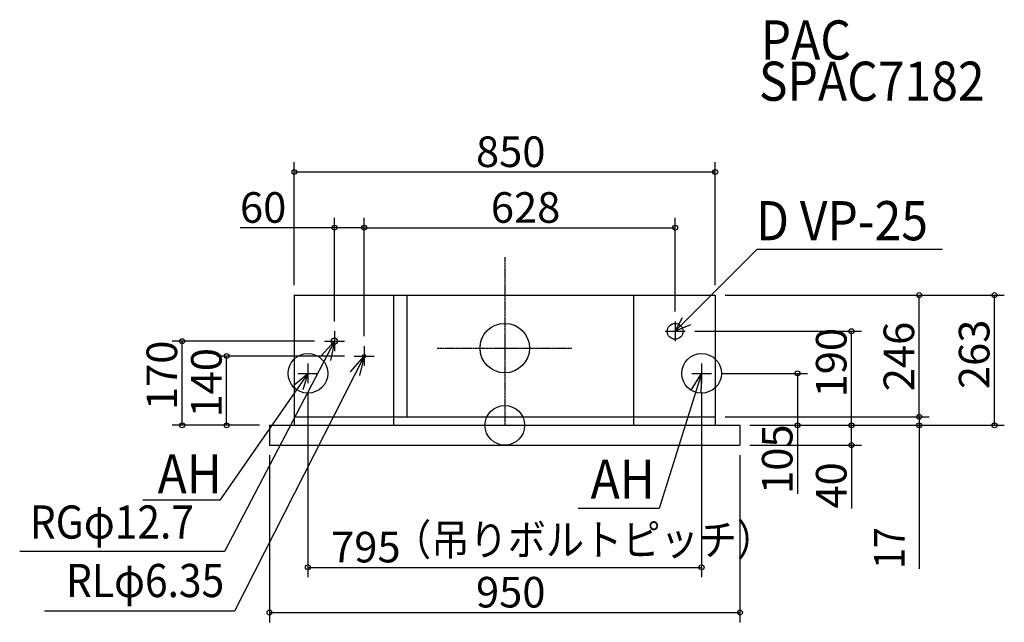
# Model space of a CAD drawing. Extents: x -980 to 1009, y -398 to 819.
import ezdxf
from ezdxf.enums import TextEntityAlignment as Align

# ---------------------------------------------------------------- set-up
doc = ezdxf.new("R2010")
doc.units = 0
doc.linetypes.add('DASHDOT', pattern=[5.5, 4, -0.6, 0.3, -0.6])
doc.layers.get('0').update_dxf_attribs({"lineweight": 25})
for name, color, linetype, lineweight in [('ARRANGE', 1, 'Continuous', 25), ('BASIS', 6, 'Continuous', 25), ('DETAIL', 5, 'Continuous', 25), ('ETC', 83, 'Continuous', 25), ('FIX', 241, 'Continuous', 25), ('NOTE', 4, 'Continuous', 25), ('OUTLINE', 3, 'Continuous', 25), ('SIZE', 32, 'Continuous', 25)]:
    doc.layers.add(name, color=color, linetype=linetype, lineweight=lineweight)
doc.styles.add('MS PGothic', font='msgothic_0.ttc')
doc.styles.add('Simplex', font='simplex_.ttf', dxfattribs={"bigfont": 'extfont'})
doc.styles.add('Simplex w9', font='simplex_.ttf', dxfattribs={"width": 0.9, "bigfont": 'extfont'})
doc.styles.get("Standard").update_dxf_attribs({"font": 'txt.shx', "bigfont": 'extfont'})
doc.dimstyles.get("Standard").update_dxf_attribs({"dimtxt": 0.18, "dimasz": 0.18, "dimexe": 0.18, "dimexo": 0.0625, "dimgap": 0.09, "dimtad": 0, "dimtih": 1, "dimtoh": 1, "dimdec": 4, "dimzin": 0, "dimdsep": 46, "dimtxsty": 'Standard', "dimcen": 0.09, "dimadec": 0, "dimazin": 0, "dimtfac": 1, "dimtdec": 4, "dimtofl": 0, "dimtmove": 0, "dimatfit": 3, "dimfxl": 1, "dimtolj": 1, "dimtzin": 0, "dimarcsym": 0})

# ---------------------------------------------------------------- blocks, each defined once
blk = doc.blocks.new('*D2')
at = {"layer": 'SIZE', "linetype": 'Continuous'}
for p, q in [((-397.5, 65), (-397.5, -306.9)), ((397.5, 65), (397.5, -306.9)), ((-397.5, -286.9), (397.5, -286.9))]:
    blk.add_line(p, q, dxfattribs=at)
for centre in [(-397.5, -286.9), (397.5, -286.9)]:
    blk.add_circle(centre, 5, dxfattribs=at)
at = {"layer": 'SIZE', "insert": (-350.7, -276.9), "char_height": 61.775, "width": 105.113, "attachment_point": 7, "line_spacing_factor": 0.75, "style": 'Simplex w9'}
blk.add_mtext('{\\fSimplex|b0|i0;795}', dxfattribs=at)
blk = doc.blocks.new('_ORIGIN')
at = {"color": 0, "linetype": 'ByBlock', "lineweight": -2}
blk.add_line((0, 0), (-1, 0), dxfattribs=at)
blk.add_circle((0, 0), 0.5, dxfattribs=at)
blk = doc.blocks.new('*D3')
at = {"layer": 'SIZE', "linetype": 'Continuous'}
for p, q in [((-475, -60), (-475, -398)), ((475, -60), (475, -398)), ((-475, -378), (475, -378))]:
    blk.add_line(p, q, dxfattribs=at)
for centre in [(-475, -378), (475, -378)]:
    blk.add_circle(centre, 5, dxfattribs=at)
at = {"layer": 'SIZE', "insert": (-58.1, -368), "char_height": 61.775, "width": 103.593, "attachment_point": 7, "line_spacing_factor": 0.75, "style": 'Simplex w9'}
blk.add_mtext('{\\fSimplex|b0|i0;950}', dxfattribs=at)
blk = doc.blocks.new('*D4')
at = {"layer": 'SIZE', "linetype": 'Continuous'}
for p, q in [((495, 0), (720.2, 0)), ((700.2, -40), (700.2, 0)), ((495, -40), (720.2, -40)), ((700.2, -40), (700.2, -168.2))]:
    blk.add_line(p, q, dxfattribs=at)
for centre in [(700.2, 0), (700.2, -40)]:
    blk.add_circle(centre, 5, dxfattribs=at)
at = {"layer": 'SIZE', "insert": (690.2, -168.2), "char_height": 61.775, "width": 67.27, "attachment_point": 7, "rotation": 90, "line_spacing_factor": 0.75, "style": 'Simplex w9'}
blk.add_mtext('{\\fSimplex|b0|i0;40}', dxfattribs=at)
blk = doc.blocks.new('*D5')
at = {"layer": 'SIZE', "linetype": 'Continuous'}
for p, q in [((445, 263), (1008.8, 263)), ((988.8, 0), (988.8, 263)), ((495, 0), (1008.8, 0))]:
    blk.add_line(p, q, dxfattribs=at)
for centre in [(988.8, 263), (988.8, 0)]:
    blk.add_circle(centre, 5, dxfattribs=at)
at = {"layer": 'SIZE', "insert": (978.8, 73.2), "char_height": 61.775, "width": 106.145, "attachment_point": 7, "rotation": 90, "line_spacing_factor": 0.75, "style": 'Simplex w9'}
blk.add_mtext('{\\fSimplex|b0|i0;263}', dxfattribs=at)
blk = doc.blocks.new('*D6')
at = {"layer": 'SIZE', "linetype": 'Continuous'}
for p, q in [((445, 263), (856.8, 263)), ((836.8, 17), (836.8, 263)), ((445, 17), (856.8, 17))]:
    blk.add_line(p, q, dxfattribs=at)
for centre in [(836.8, 263), (836.8, 17)]:
    blk.add_circle(centre, 5, dxfattribs=at)
at = {"layer": 'SIZE', "insert": (826.8, 68.9), "char_height": 61.775, "width": 106.145, "attachment_point": 7, "rotation": 90, "line_spacing_factor": 0.75, "style": 'Simplex w9'}
blk.add_mtext('{\\fSimplex|b0|i0;246}', dxfattribs=at)
blk = doc.blocks.new('*D7')
at = {"layer": 'SIZE', "linetype": 'Continuous'}
for p, q in [((384, 190), (720.2, 190)), ((700.2, 0), (700.2, 190)), ((495, 0), (720.2, 0))]:
    blk.add_line(p, q, dxfattribs=at)
for centre in [(700.2, 190), (700.2, 0)]:
    blk.add_circle(centre, 5, dxfattribs=at)
at = {"layer": 'SIZE', "insert": (690.2, 56.4), "char_height": 61.775, "width": 95.612, "attachment_point": 7, "rotation": 90, "line_spacing_factor": 0.75, "style": 'Simplex w9'}
blk.add_mtext('{\\fSimplex|b0|i0;190}', dxfattribs=at)
blk = doc.blocks.new('*D8')
at = {"layer": 'SIZE', "linetype": 'Continuous'}
for p, q in [((437.5, 105), (611.1, 105)), ((591.1, 105), (591.1, 0)), ((495, 0), (611.1, 0)), ((591.1, 0), (591.1, -138.5))]:
    blk.add_line(p, q, dxfattribs=at)
for centre in [(591.1, 105), (591.1, 0)]:
    blk.add_circle(centre, 5, dxfattribs=at)
at = {"layer": 'SIZE', "insert": (581.1, -138.5), "char_height": 61.775, "width": 95.612, "attachment_point": 7, "rotation": 90, "line_spacing_factor": 0.75, "style": 'Simplex w9'}
blk.add_mtext('{\\fSimplex|b0|i0;105}', dxfattribs=at)
blk = doc.blocks.new('*D9')
at = {"layer": 'SIZE', "linetype": 'Continuous'}
for p, q in [((-324, 140), (-581.7, 140)), ((-561.7, 0), (-561.7, 140)), ((-495, 0), (-581.7, 0))]:
    blk.add_line(p, q, dxfattribs=at)
for centre in [(-561.7, 140), (-561.7, 0)]:
    blk.add_circle(centre, 5, dxfattribs=at)
at = {"layer": 'SIZE', "insert": (-571.7, 15.8), "char_height": 61.775, "width": 95.612, "attachment_point": 7, "rotation": 90, "line_spacing_factor": 0.75, "style": 'Simplex w9'}
blk.add_mtext('{\\fSimplex|b0|i0;140}', dxfattribs=at)
blk = doc.blocks.new('*D10')
at = {"layer": 'SIZE', "linetype": 'Continuous'}
for p, q in [((-384, 170), (-671.7, 170)), ((-651.7, 0), (-651.7, 170)), ((-495, 0), (-671.7, 0))]:
    blk.add_line(p, q, dxfattribs=at)
for centre in [(-651.7, 170), (-651.7, 0)]:
    blk.add_circle(centre, 5, dxfattribs=at)
at = {"layer": 'SIZE', "insert": (-661.7, 30.8), "char_height": 61.775, "width": 95.612, "attachment_point": 7, "rotation": 90, "line_spacing_factor": 0.75, "style": 'Simplex w9'}
blk.add_mtext('{\\fSimplex|b0|i0;170}', dxfattribs=at)
blk = doc.blocks.new('*D11')
at = {"layer": 'SIZE', "linetype": 'Continuous'}
for p, q in [((-344, 210), (-344, 419.2)), ((-284, 180), (-284, 419.2)), ((-344, 399.2), (-534.7, 399.2)), ((-284, 399.2), (-344, 399.2))]:
    blk.add_line(p, q, dxfattribs=at)
for centre in [(-344, 399.2), (-284, 399.2)]:
    blk.add_circle(centre, 5, dxfattribs=at)
at = {"layer": 'SIZE', "insert": (-534.7, 409.2), "char_height": 61.775, "width": 64.881, "attachment_point": 7, "line_spacing_factor": 0.75, "style": 'Simplex w9'}
blk.add_mtext('{\\fSimplex|b0|i0;60}', dxfattribs=at)
blk = doc.blocks.new('*D12')
at = {"layer": 'SIZE', "linetype": 'Continuous'}
for p, q in [((-284, 180), (-284, 419.2)), ((344, 230), (344, 419.2)), ((-284, 399.2), (344, 399.2))]:
    blk.add_line(p, q, dxfattribs=at)
for centre in [(-284, 399.2), (344, 399.2)]:
    blk.add_circle(centre, 5, dxfattribs=at)
at = {"layer": 'SIZE', "insert": (-28.1, 409.2), "char_height": 61.775, "width": 103.593, "attachment_point": 7, "line_spacing_factor": 0.75, "style": 'Simplex w9'}
blk.add_mtext('{\\fSimplex|b0|i0;628}', dxfattribs=at)
blk = doc.blocks.new('*D13')
at = {"layer": 'SIZE', "linetype": 'Continuous'}
for p, q in [((-425, 283), (-425, 531.8)), ((425, 283), (425, 531.8)), ((-425, 511.8), (425, 511.8))]:
    blk.add_line(p, q, dxfattribs=at)
for centre in [(-425, 511.8), (425, 511.8)]:
    blk.add_circle(centre, 5, dxfattribs=at)
at = {"layer": 'SIZE', "insert": (-58.1, 521.8), "char_height": 61.775, "width": 105.548, "attachment_point": 7, "line_spacing_factor": 0.75, "style": 'Simplex w9'}
blk.add_mtext('{\\fSimplex|b0|i0;850}', dxfattribs=at)

msp = doc.modelspace()

# ---------------------------------------------------------------- linework, layer by layer
at = {"layer": 'ARRANGE', "linetype": 'Continuous'}
msp.add_circle((0, 0), 40, dxfattribs=at)
msp.add_point((0, 0), dxfattribs=at)
at = {"layer": 'BASIS', "linetype": 'DASHDOT'}
for p, q in [((0, 339.9486), (0, 0)), ((-136.6759, 156), (135.7441, 156))]:
    msp.add_line(p, q, dxfattribs=at)
at = {"layer": 'DETAIL'}
for p, q in [((-425, 263), (-425, 0)), ((-425, 263), (425, 263)), ((-225, 263), (-225, 0)), ((-198, 263), (-198, 17)), ((260, 263), (260, 0)), ((425, 263), (425, 0)), ((-475, 0), (475, 0)), ((-475, 0), (-475, -40)), ((-425, 17), (425, 17)), ((475, 0), (475, -40)), ((-475, -40), (475, -40))]:
    msp.add_line(p, q, dxfattribs=at)
for centre, radius in [((0, 156), 50), ((344, 190), 16), ((-344, 170), 6.35), ((-284, 140), 3.175)]:
    msp.add_circle(centre, radius, dxfattribs=at)
at = {"layer": 'FIX', "linetype": 'Continuous'}
for centre in [(-397.5, 105), (397.5, 105)]:
    msp.add_circle(centre, 40, dxfattribs=at)
at = {"layer": 'NOTE', "linetype": 'Continuous'}
for p, q in [((344, 190), (510.0447, 355.643)), ((510.0447, 355.643), (883.7384, 355.643)), ((344, 210), (344, 170)), ((-344, 190), (-344, 150)), ((324, 190), (364, 190)), ((-344, 170), (-565.9099, -254.9855)), ((-364, 170), (-324, 170)), ((-284, 160), (-284, 120)), ((0, 176), (0, 136)), ((-284, 140), (-545.8535, -375.7226)), ((-304, 140), (-264, 140)), ((-20, 156), (20, 156)), ((-397.5, 125), (-397.5, 85)), ((397.5, 125), (397.5, 85)), ((-397.5, 105), (-575.3263, -151.3017)), ((-417.5, 105), (-377.5, 105)), ((397.5, 105), (311.89, -168.1648)), ((377.5, 105), (417.5, 105)), ((-575.3263, -151.3017), (-730.8936, -151.3017)), ((311.89, -168.1648), (148.0536, -168.1648)), ((-565.9099, -254.9855), (-979.6274, -254.9855)), ((-545.8535, -375.7226), (-929.3932, -375.7226))]:
    msp.add_line(p, q, dxfattribs=at)
for points in [[(375.2661, 202.7842), (344, 190), (358.6029, 217.8932)], [(-370.6076, 140.1331), (-344, 170), (-352.1094, 130.8307)], [(-311.8493, 108.2055), (-284, 140), (-293.3671, 100.3294)], [(-425.8305, 81.1603), (-397.5, 105), (-407.9159, 71.6893)], [(376.4386, 70.9939), (397.5, 105), (396.2634, 65.0191)]]:
    msp.add_lwpolyline(points, dxfattribs=at)
at = {"layer": 'OUTLINE'}
for p, q in [((-425, 263), (-425, 0)), ((-425, 263), (425, 263)), ((425, 263), (425, 0)), ((-475, 0), (-425, 0)), ((-475, 0), (-475, -40)), ((425, 0), (475, 0)), ((475, 0), (475, -40)), ((-475, -40), (475, -40))]:
    msp.add_line(p, q, dxfattribs=at)
at = {"layer": 'SIZE', "linetype": 'Continuous'}
for p, q in [((445, 17), (856.8342, 17)), ((495, 0), (856.8342, 0)), ((836.8342, 17), (836.8342, 0)), ((836.8342, 0), (836.8342, -290.0229))]:
    msp.add_line(p, q, dxfattribs=at)
for centre in [(836.8342, 17), (836.8342, 0)]:
    msp.add_circle(centre, 5, dxfattribs=at)

# ---------------------------------------------------------------- texts
at = {"layer": 'ETC', "linetype": 'Continuous', "style": 'Simplex', "width": 0.9}
for s, p in [('PAC', (516.7623, 714.2905)), ('SPAC7182', (513.1652, 630.9909))]:
    msp.add_text(s, height=79.07137, dxfattribs=at).set_placement(p, align=Align.BOTTOM_LEFT)
at = {"layer": 'NOTE', "linetype": 'Continuous', "width": 0.9}
for s, height, style, p in [('D VP-25', 79.07137, 'Simplex', (507.3271, 349.1653)), ('AH', 79.07137, 'Simplex', (-701.1512, -162.3409)), ('AH', 79.07137, 'Simplex', (173.2793, -172.8186)), ('RGφ12.7', 67.02545, 'MS PGothic', (-959.1253, -249.7955)), ('RLφ6.35', 67.02545, 'MS PGothic', (-886.0431, -367.9948))]:
    msp.add_text(s, height=height, dxfattribs=dict(at, style=style)).set_placement(p, align=Align.BOTTOM_LEFT)
at = {"layer": 'NOTE', "style": 'MS PGothic', "width": 0.9}
msp.add_text('（吊りボルトピッチ）', height=62.83636, dxfattribs=at).set_placement((-225.5891, -282.2545), align=Align.BOTTOM_LEFT)
at = {"layer": 'SIZE', "style": 'Simplex', "width": 0.9}
msp.add_text('17', height=61.77451, rotation=90, dxfattribs=at).set_placement((826.8342, -290.0229), align=Align.BOTTOM_LEFT)

# ---------------------------------------------------------------- dimensions: what is measured, and where the dimension line sits
at = {"layer": 'SIZE', "linetype": 'Continuous'}
for base, p1, p2, picture, middle in [((425, 511.8223), (-425, 263), (425, 263), '*D13', (0, 564.6995)), ((-344, 399.2378), (-284, 160), (-344, 190), '*D11', (-495.9828, 452.115)), ((344, 399.2378), (-284, 160), (344, 210), '*D12', (30, 452.115)), ((397.5, -286.9486), (-397.5, 85), (397.5, 85), '*D2', (-292.6484, -234.0714)), ((475, -377.9578), (-475, -40), (475, -40), '*D3', (0, -325.0806))]:
    dim = msp.add_linear_dim(base=base, p1=p1, p2=p2, dimstyle='Standard', override={"dimtxt": 61.774505, "dimasz": 10, "dimexe": 20, "dimexo": 20, "dimgap": 10, "dimtad": 1, "dimtih": 0, "dimtoh": 0, "dimdec": 3, "dimzin": 8, "dimtxsty": 'Simplex w9', "dimblk": 'ORIGIN', "dimtdec": 3, "dimtix": 1, "dimtofl": 1, "dimatfit": 1, "dimtzin": 1}, dxfattribs=at)
    dim.commit()
    dim.dimension.update_dxf_attribs({"geometry": picture, "text_midpoint": middle})
for base, p1, p2, angle, picture, middle in [((988.83, 263), (475, 0), (425, 263), 270, '*D5', (935.9528, 131.2206)), ((836.8342, 263), (425, 17), (425, 263), 270, '*D6', (783.957, 126.9278)), ((700.2188, 190), (475, 0), (364, 190), 270, '*D7', (647.3416, 110.615)), ((-651.7341, 170), (-475, 0), (-364, 170), 270, '*D10', (-704.6113, 85)), ((-561.6811, 140), (-475, 0), (-304, 140), 270, '*D9', (-614.5582, 70)), ((591.1307, 0), (417.5, 105), (475, 0), 90, '*D8', (538.2535, -84.2793)), ((700.2188, 0), (475, -40), (475, 0), 270, '*D4', (647.3416, -129.4747))]:
    dim = msp.add_linear_dim(base=base, p1=p1, p2=p2, angle=angle, dimstyle='Standard', override={"dimtxt": 61.774505, "dimasz": 10, "dimexe": 20, "dimexo": 20, "dimgap": 10, "dimtad": 1, "dimtih": 0, "dimtoh": 0, "dimdec": 3, "dimzin": 8, "dimtxsty": 'Simplex w9', "dimblk": 'ORIGIN', "dimtdec": 3, "dimtix": 1, "dimtofl": 1, "dimatfit": 1, "dimtzin": 1}, dxfattribs=at)
    dim.commit()
    dim.dimension.update_dxf_attribs({"geometry": picture, "text_midpoint": middle})

doc.saveas('drawing.dxf')
